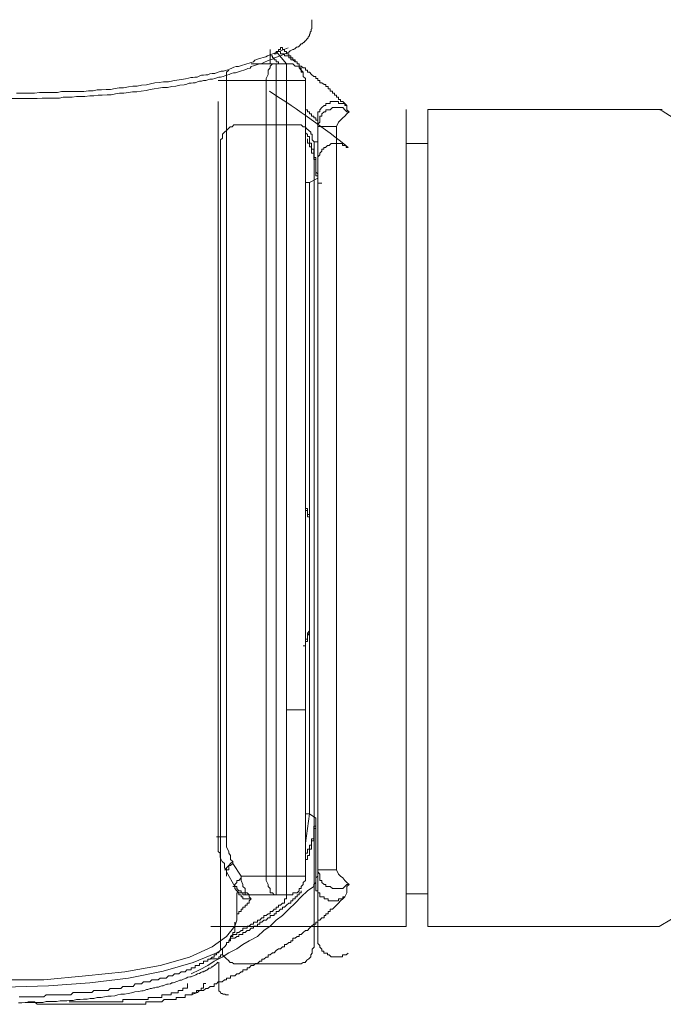
# Model space of a CAD drawing. Units: inches. Extents: x -268 to 1928, y -518 to 1098.
# Drawn here: x 411 to 441, y 521 to 567 of the extents above; entities that cross this region are included whole.
import ezdxf

# ---------------------------------------------------------------- set-up
doc = ezdxf.new("R2010")
doc.units = ezdxf.units.IN
doc.header["$MEASUREMENT"] = 0
doc.layers.add('图层 1', color=7, linetype='Continuous')

msp = doc.modelspace()

# ---------------------------------------------------------------- linework, layer by layer
at = {"layer": '图层 1', "color": 7, "lineweight": 9}
for points in [[(423.059, 565.293), (423.177, 565.357), (423.286, 565.402), (423.35, 565.466), (423.414, 565.502), (423.477, 565.53), (423.523, 565.53), (423.541, 565.566), (423.578, 565.566), (423.605, 565.593), (423.641, 565.63), (423.678, 565.63), (423.705, 565.648), (423.741, 565.648), (423.778, 565.694), (423.805, 565.721), (423.832, 565.757), (423.869, 565.785), (423.905, 565.785), (423.933, 565.821), (423.96, 565.848), (423.996, 565.848), (423.996, 565.876), (424.033, 565.912), (424.06, 565.912), (424.06, 565.939), (424.087, 565.967), (424.124, 566.012), (424.16, 566.04), (424.188, 566.067), (424.188, 566.113), (424.215, 566.14), (424.251, 566.176), (424.251, 566.213), (424.251, 566.231), (424.288, 566.267), (424.288, 566.304), (424.288, 566.331), (424.324, 566.377), (424.324, 566.404), (424.324, 566.431), (424.324, 566.468), (424.361, 566.495), (424.361, 566.531), (424.361, 566.559), (424.361, 566.586), (424.361, 566.622), (424.361, 566.65), (424.361, 566.686), (424.361, 566.713), (424.361, 566.75), (424.361, 566.859), (424.361, 566.914)], [(423.259, 565.603), (422.867, 565.448), (422.703, 565.384), (422.503, 565.311), (422.303, 565.229), (422.212, 565.184), (422.102, 565.156), (421.993, 565.129), (421.902, 565.102), (421.802, 565.065), (421.702, 565.029), (421.647, 564.956), (421.538, 564.929), (421.447, 564.892), (421.338, 564.865), (421.247, 564.829), (421.137, 564.792), (421.046, 564.765), (420.955, 564.738), (420.846, 564.738), (420.737, 564.701), (420.636, 564.656), (420.536, 564.61), (420.445, 564.583), (420.345, 564.546), (420.245, 564.519), (420.145, 564.519), (420.045, 564.492), (419.954, 564.464), (419.844, 564.419), (419.717, 564.419), (419.608, 564.392), (419.517, 564.355), (419.425, 564.355), (419.316, 564.328), (419.225, 564.328), (419.125, 564.282), (419.025, 564.246), (418.916, 564.246), (418.824, 564.219), (418.724, 564.219), (418.624, 564.191), (418.478, 564.164), (418.296, 564.128), (418.087, 564.1), (417.896, 564.064), (417.695, 564.027), (417.459, 564.027), (417.258, 564), (417.058, 563.973), (416.858, 563.927), (416.667, 563.891), (416.439, 563.863), (416.229, 563.827), (416.029, 563.827), (415.838, 563.791), (415.601, 563.745), (415.401, 563.745), (415.21, 563.718), (415, 563.672), (414.8, 563.672), (414.581, 563.645), (414.372, 563.645), (414.181, 563.609), (413.971, 563.609), (413.753, 563.581), (413.543, 563.581), (413.343, 563.581), (413.152, 563.572), (412.924, 563.572), (412.715, 563.572), (412.524, 563.527), (412.323, 563.527), (412.087, 563.527), (411.895, 563.527), (411.695, 563.527), (411.458, 563.499), (411.067, 563.499), (410.63, 563.499)], [(422.421, 564.856), (422.421, 565.521)], [(422.612, 565.329), (422.703, 565.329), (422.703, 565.43), (422.804, 565.43), (422.804, 565.521), (422.904, 565.521), (422.904, 565.621)], [(423.186, 564.856), (422.703, 565.43)], [(422.804, 565.43), (422.904, 565.43), (422.904, 565.329), (422.995, 565.329), (423.086, 565.329), (423.086, 565.238), (423.186, 565.238), (423.286, 565.238), (423.286, 565.138), (423.377, 565.138), (423.377, 565.047), (423.477, 565.047), (423.578, 564.956), (423.669, 564.956), (423.669, 564.856), (423.769, 564.856), (423.769, 564.756), (423.869, 564.756), (423.96, 564.674), (424.06, 564.674), (424.06, 564.565), (424.16, 564.565), (424.16, 564.474), (424.251, 564.474), (424.342, 564.373), (424.452, 564.273), (424.543, 564.273), (424.543, 564.182), (424.634, 564.182), (424.634, 564.082), (424.734, 564.082), (424.734, 563.982), (424.825, 563.982), (424.925, 563.9), (425.016, 563.9), (425.016, 563.8), (425.125, 563.8), (425.125, 563.7), (425.216, 563.7), (425.216, 563.59), (425.317, 563.59), (425.317, 563.499), (425.408, 563.499), (425.408, 563.408), (425.508, 563.408), (425.508, 563.308), (425.599, 563.308), (425.599, 563.208), (425.69, 563.208), (425.69, 563.117), (425.799, 563.117), (425.89, 563.017), (425.981, 562.926)], [(423.96, 564.273), (423.96, 564.373), (423.96, 564.474), (423.869, 564.474), (423.869, 564.565), (423.869, 564.674), (423.769, 564.674), (423.769, 564.756), (423.769, 564.856), (423.669, 564.856), (423.669, 564.956), (423.578, 564.956), (423.578, 565.047), (423.477, 565.047), (423.477, 565.138), (423.377, 565.138), (423.377, 565.238), (423.286, 565.238), (423.286, 565.329), (423.186, 565.329), (423.186, 565.43), (423.086, 565.43), (423.086, 565.521), (422.995, 565.521), (422.995, 565.621), (422.904, 565.621)], [(423.059, 565.293), (422.667, 565.156), (422.521, 565.084), (422.321, 565.011), (422.13, 564.929), (422.03, 564.883), (421.929, 564.856), (421.829, 564.829), (421.738, 564.792), (421.647, 564.774), (421.538, 564.738), (421.483, 564.665), (421.374, 564.637), (421.292, 564.601), (421.192, 564.574), (421.092, 564.537), (420.992, 564.501), (420.901, 564.474), (420.809, 564.446), (420.709, 564.446), (420.609, 564.419), (420.509, 564.373), (420.409, 564.337), (420.318, 564.301), (420.227, 564.273), (420.117, 564.246), (420.026, 564.246), (419.935, 564.209), (419.844, 564.182), (419.735, 564.146), (419.608, 564.146), (419.517, 564.118), (419.425, 564.082), (419.325, 564.082), (419.225, 564.055), (419.134, 564.055), (419.034, 564.018), (418.934, 563.982), (418.834, 563.982), (418.743, 563.955), (418.651, 563.955), (418.551, 563.918), (418.424, 563.891), (418.224, 563.863), (418.032, 563.827), (417.841, 563.8), (417.641, 563.763), (417.413, 563.763), (417.222, 563.736), (417.022, 563.7), (416.84, 563.663), (416.648, 563.627), (416.421, 563.59), (416.22, 563.563), (416.02, 563.563), (415.838, 563.527), (415.619, 563.49), (415.419, 563.49), (415.228, 563.463), (415.028, 563.426), (414.836, 563.426), (414.609, 563.399), (414.417, 563.399), (414.226, 563.372), (414.035, 563.372), (413.807, 563.344), (413.607, 563.344), (413.416, 563.344), (413.216, 563.308), (412.997, 563.308), (412.797, 563.308), (412.615, 563.272), (412.414, 563.272), (412.196, 563.272), (412.005, 563.272), (411.813, 563.272), (411.577, 563.244), (411.194, 563.244), (410.775, 563.244), (410.393, 563.244)], [(422.421, 565.238), (422.521, 565.238), (422.521, 565.138), (422.612, 565.138), (422.612, 565.047), (422.703, 565.047), (422.703, 564.956), (422.804, 564.956), (422.804, 564.856)], [(420.491, 564.565), (420.391, 564.474), (420.391, 564.373), (420.391, 564.273), (420.391, 564.182), (420.391, 564.082)], [(421.538, 564.856), (422.703, 564.856)], [(422.703, 564.856), (422.612, 564.856), (422.521, 564.856), (422.421, 564.756), (422.421, 564.674), (422.321, 564.565), (422.321, 564.373), (422.23, 564.182), (422.23, 564.082)], [(422.703, 564.856), (423.186, 564.856)], [(422.703, 564.856), (422.703, 564.082)], [(423.186, 564.856), (423.186, 564.082)], [(424.06, 564.082), (424.06, 564.182), (423.96, 564.273), (423.96, 564.373), (423.96, 564.474), (423.869, 564.565), (423.769, 564.674), (423.769, 564.756), (423.669, 564.756), (423.578, 564.756), (423.477, 564.856), (423.377, 564.856), (423.286, 564.856), (423.186, 564.856)], [(423.186, 564.856), (423.186, 564.856)], [(420.008, 564.082), (420.391, 564.082)], [(422.23, 564.082), (420.391, 564.082)], [(420.391, 564.082), (420.391, 528.926)], [(422.23, 527.096), (422.23, 564.082)], [(422.703, 564.082), (422.23, 564.082)], [(423.186, 564.082), (422.703, 564.082)], [(422.703, 564.082), (422.703, 527.096)], [(423.186, 534.817), (423.186, 564.082)], [(424.06, 564.082), (423.186, 564.082)], [(424.06, 564.082), (424.06, 534.817)], [(420.008, 528.926), (420.008, 563.117)], [(424.634, 562.243), (424.543, 562.243), (424.543, 562.343), (424.452, 562.343), (424.452, 562.434), (424.342, 562.434), (424.342, 562.543), (424.251, 562.543), (424.251, 562.625), (424.16, 562.625), (424.16, 562.725), (424.06, 562.725), (424.06, 562.825)], [(425.981, 562.926), (425.89, 562.926), (425.89, 563.017), (425.799, 563.017), (425.69, 563.017), (425.599, 563.017), (425.599, 563.117), (425.508, 563.117), (425.408, 563.117), (425.317, 563.117), (425.216, 563.117), (425.216, 563.017), (425.125, 563.017), (425.016, 563.017), (425.016, 562.926), (424.925, 562.926), (424.825, 562.825), (424.734, 562.725), (424.734, 562.625), (424.634, 562.625), (424.634, 562.543), (424.634, 562.434), (424.634, 562.343), (424.634, 562.243)], [(426.091, 562.625), (425.981, 562.625), (425.89, 562.725), (425.799, 562.825), (425.69, 562.825), (425.599, 562.825), (425.508, 562.825), (425.408, 562.825), (425.317, 562.825), (425.216, 562.725), (425.125, 562.725), (425.016, 562.725), (425.016, 562.625), (424.925, 562.625), (424.825, 562.543), (424.825, 562.434), (424.734, 562.434), (424.734, 562.343), (424.734, 562.243), (424.734, 562.143), (424.634, 562.051), (424.634, 561.951)], [(425.981, 562.926), (425.981, 562.825), (425.981, 562.725), (426.091, 562.625)], [(428.749, 524.756), (428.749, 562.734)], [(440.514, 562.734), (429.751, 562.734)], [(429.751, 562.734), (429.751, 524.756)], [(465.626, 562.734), (465.098, 562.334), (463.514, 561.405), (460.91, 559.985), (459.052, 559.211), (456.94, 558.546), (453.753, 557.945), (450.42, 558.209), (447.452, 559.056), (444.447, 560.385), (443.008, 561.223), (441.843, 561.915), (440.659, 562.671), (440.514, 562.734)], [(440.514, 562.734), (440.659, 562.734)], [(424.634, 561.951), (424.634, 562.051), (424.634, 562.143), (424.634, 562.243)], [(424.634, 562.243), (424.634, 562.243)], [(424.634, 562.243), (424.634, 561.569), (424.634, 559.739)], [(426.091, 562.625), (425.981, 562.543), (425.89, 562.434), (425.799, 562.343), (425.69, 562.243), (425.599, 562.143), (425.508, 561.951)], [(420.992, 562.024), (420.901, 562.024), (420.819, 562.024), (420.728, 562.024), (420.646, 561.933), (420.555, 561.933), (420.473, 561.842), (420.382, 561.769), (420.3, 561.678), (420.209, 561.596), (420.209, 561.505), (420.209, 561.405), (420.117, 561.323), (420.117, 561.241)], [(423.095, 562.024), (420.992, 562.024)], [(423.605, 562.024), (423.095, 562.024)], [(424.47, 561.241), (424.379, 561.323), (424.379, 561.405), (424.379, 561.505), (424.379, 561.596), (424.306, 561.596), (424.306, 561.678), (424.215, 561.769), (424.133, 561.842), (424.042, 561.933), (423.951, 561.933), (423.86, 562.024), (423.787, 562.024), (423.696, 562.024), (423.605, 562.024)], [(424.06, 561.76), (424.06, 561.66), (424.16, 561.569), (424.16, 561.478), (424.251, 561.478), (424.251, 561.369), (424.251, 561.278), (424.251, 561.177), (424.342, 561.177), (424.342, 561.095), (424.342, 561.004), (424.342, 560.895), (424.452, 560.895), (424.452, 560.795), (424.452, 560.704), (424.452, 560.604), (424.452, 560.513), (424.543, 560.513), (424.543, 560.413), (424.543, 560.321), (424.543, 560.221), (424.543, 560.121), (424.543, 560.021), (424.543, 559.939), (424.543, 559.83), (424.634, 559.739)], [(425.508, 561.951), (424.634, 561.951)], [(424.634, 527.378), (424.634, 561.951)], [(425.508, 561.951), (425.508, 527.378)], [(424.634, 559.548), (424.634, 559.648), (424.543, 559.648), (424.543, 559.739), (424.543, 559.83), (424.543, 559.939), (424.543, 560.021), (424.543, 560.121), (424.543, 560.221), (424.543, 560.321), (424.543, 560.413), (424.452, 560.413), (424.452, 560.513), (424.452, 560.604), (424.452, 560.704), (424.342, 560.704), (424.342, 560.795), (424.342, 560.895), (424.342, 561.004), (424.251, 561.004), (424.251, 561.095), (424.251, 561.177), (424.16, 561.177), (424.16, 561.278), (424.16, 561.369)], [(420.117, 561.241), (420.117, 523.873)], [(424.47, 561.241), (424.47, 523.873)], [(424.47, 561.241), (424.643, 561.241)], [(425.954, 560.977), (425.954, 561.068), (425.872, 561.068), (425.781, 561.068), (425.781, 561.15), (425.69, 561.15), (425.608, 561.15), (425.517, 561.15), (425.435, 561.15), (425.344, 561.15), (425.262, 561.15), (425.171, 561.068), (425.08, 561.068), (424.989, 560.977), (424.916, 560.977), (424.916, 560.886), (424.825, 560.886), (424.825, 560.795), (424.734, 560.713), (424.734, 560.631), (424.643, 560.54), (424.643, 560.458), (424.643, 560.358), (424.643, 560.285)], [(425.954, 560.977), (426.054, 560.977)], [(429.751, 561.159), (428.749, 561.159)], [(424.643, 560.285), (424.643, 524.219)], [(424.643, 560.285), (424.643, 559.32)], [(424.634, 559.548), (424.251, 559.347)], [(424.634, 559.739), (424.634, 559.648), (424.634, 559.548)], [(424.06, 559.347), (424.251, 559.347)], [(424.251, 559.347), (424.251, 529.982)], [(424.643, 557.326), (424.643, 559.32)], [(424.643, 559.32), (424.825, 559.32)], [(424.06, 556.743), (424.06, 556.743)], [(424.06, 544.369), (424.06, 544.287), (424.06, 544.187), (424.16, 544.187), (424.16, 544.096), (424.16, 544.005), (424.16, 543.904), (424.251, 543.904), (424.251, 543.795), (424.251, 543.704), (424.251, 543.604)], [(424.251, 543.604), (424.251, 543.704), (424.251, 543.795), (424.16, 543.795), (424.16, 543.904), (424.16, 544.005), (424.16, 544.096), (424.06, 544.096), (424.06, 544.187)], [(424.251, 543.604), (424.251, 538.587)], [(424.251, 543.604), (424.251, 543.604)], [(424.251, 538.587), (424.251, 543.604)], [(424.251, 538.587), (424.251, 538.496), (424.251, 538.387), (424.16, 538.286), (424.16, 538.186), (424.16, 538.104), (424.16, 538.004), (424.06, 538.004), (424.06, 537.904), (424.06, 537.804), (423.96, 537.804)], [(424.06, 538.004), (424.06, 538.104), (424.16, 538.104), (424.16, 538.186), (424.16, 538.286), (424.16, 538.387), (424.251, 538.496), (424.251, 538.587)], [(424.251, 538.587), (424.251, 538.587)], [(424.06, 534.817), (423.186, 534.817)], [(423.186, 527.096), (423.186, 534.817)], [(424.06, 534.817), (424.06, 527.096)], [(424.251, 529.982), (424.06, 528.626)], [(424.06, 529.982), (424.251, 529.982)], [(424.06, 528.052), (424.06, 528.152), (424.16, 528.152), (424.16, 528.243), (424.16, 528.352), (424.251, 528.352), (424.251, 528.434), (424.251, 528.535), (424.342, 528.535), (424.342, 528.626), (424.342, 528.726), (424.342, 528.826), (424.452, 528.826), (424.452, 528.926), (424.452, 529.026), (424.452, 529.117), (424.452, 529.208), (424.452, 529.309), (424.452, 529.409), (424.543, 529.409), (424.543, 529.5), (424.543, 529.6), (424.543, 529.7), (424.543, 529.782)], [(424.251, 529.982), (424.543, 529.782)], [(424.543, 529.782), (424.543, 529.7), (424.543, 529.6)], [(424.543, 529.6), (424.543, 529.5), (424.543, 529.409), (424.543, 529.309), (424.452, 529.309), (424.452, 529.208), (424.452, 529.117), (424.452, 529.026), (424.452, 528.926), (424.452, 528.826)], [(424.543, 529.6), (424.543, 527.77), (424.543, 526.795)], [(440.514, 524.756), (441.078, 525.093), (442.681, 526.113), (445.285, 527.442), (447.033, 528.298), (449.145, 528.953), (452.423, 529.463), (455.792, 529.208), (458.706, 528.38), (461.766, 527.023), (463.168, 526.267), (464.351, 525.512), (465.444, 524.847), (465.626, 524.756)], [(419.917, 528.926), (420.008, 528.926)], [(420.008, 528.926), (420.008, 528.726), (420.008, 528.626), (420.008, 528.434), (420.008, 528.243), (420.099, 528.152), (420.099, 527.961), (420.19, 527.77), (420.29, 527.679), (420.29, 527.478), (420.391, 527.378)], [(420.008, 528.926), (420.391, 528.926)], [(420.391, 528.926), (420.391, 528.826), (420.391, 528.626), (420.391, 528.535), (420.391, 528.434), (420.491, 528.243), (420.491, 528.152), (420.582, 528.052), (420.582, 527.87), (420.682, 527.77)], [(424.452, 528.826), (424.452, 528.726), (424.342, 528.726), (424.342, 528.626), (424.342, 528.535), (424.342, 528.434), (424.342, 528.352), (424.251, 528.352), (424.251, 528.243), (424.251, 528.152), (424.251, 528.052), (424.16, 528.052), (424.16, 527.961), (424.16, 527.87), (424.06, 527.87), (424.06, 527.77)], [(420.682, 527.77), (420.582, 527.679), (420.491, 527.579), (420.391, 527.478), (420.391, 527.378)], [(420.682, 527.679), (420.582, 527.579), (420.491, 527.579), (420.491, 527.478), (420.491, 527.378), (420.391, 527.378), (420.391, 527.287)], [(420.682, 527.77), (420.682, 527.679)], [(420.682, 527.679), (421.064, 527.096)], [(420.391, 527.378), (420.29, 527.378)], [(420.391, 527.287), (420.391, 527.378)], [(420.773, 526.604), (420.391, 527.287)], [(420.391, 527.096), (420.391, 527.287)], [(421.064, 527.096), (421.064, 527.005), (420.964, 526.896), (420.873, 526.896), (420.873, 526.795), (420.773, 526.704), (420.773, 526.604)], [(421.064, 527.096), (422.23, 527.096)], [(421.064, 527.096), (421.064, 526.896), (421.155, 526.704), (421.155, 526.604), (421.265, 526.513), (421.265, 526.322), (421.356, 526.322), (421.447, 526.222), (421.538, 526.222)], [(422.23, 527.096), (422.23, 526.896), (422.321, 526.704), (422.321, 526.604), (422.421, 526.513), (422.421, 526.322), (422.521, 526.322), (422.612, 526.222), (422.703, 526.222)], [(422.703, 527.096), (422.23, 527.096)], [(422.703, 527.096), (422.703, 526.222)], [(422.703, 527.096), (423.186, 527.096)], [(423.186, 527.096), (423.186, 526.222)], [(424.06, 527.096), (423.186, 527.096)], [(423.186, 526.222), (423.286, 526.222), (423.377, 526.222), (423.477, 526.222), (423.477, 526.322), (423.578, 526.322), (423.669, 526.322), (423.769, 526.413), (423.769, 526.513), (423.869, 526.513), (423.869, 526.604), (423.96, 526.704), (423.96, 526.795), (424.06, 526.896), (424.06, 527.005), (424.06, 527.096)], [(424.543, 526.795), (424.543, 526.896), (424.543, 527.005), (424.634, 527.096), (424.634, 527.187), (424.634, 527.378)], [(425.508, 527.378), (424.634, 527.378)], [(424.634, 527.378), (424.634, 527.287), (424.734, 527.187), (424.734, 527.096), (424.734, 527.005), (424.734, 526.896), (424.825, 526.896), (424.825, 526.795), (424.925, 526.704), (425.016, 526.704), (425.016, 526.604), (425.125, 526.604), (425.216, 526.604), (425.317, 526.513), (425.408, 526.513), (425.508, 526.513), (425.599, 526.513), (425.69, 526.513), (425.799, 526.513), (425.89, 526.604), (425.981, 526.704), (426.091, 526.704)], [(426.091, 526.704), (425.981, 526.795), (425.89, 526.896), (425.799, 527.005), (425.69, 527.096), (425.599, 527.187), (425.508, 527.378)], [(418.752, 522.552), (419.134, 522.734), (419.526, 522.944), (419.808, 523.135), (420.19, 523.317), (420.491, 523.527), (420.873, 523.709), (421.155, 523.909), (421.447, 524.091), (421.829, 524.291), (422.13, 524.565), (422.421, 524.765), (422.703, 525.047), (422.995, 525.257), (423.286, 525.557), (423.578, 525.839), (423.869, 526.122), (424.16, 526.413), (424.452, 526.604)], [(420.682, 526.604), (420.773, 526.604)], [(420.682, 526.604), (420.773, 526.604), (420.773, 526.513), (420.873, 526.413), (420.964, 526.322), (421.064, 526.322), (421.155, 526.322), (421.155, 526.222), (421.265, 526.222), (421.356, 526.222), (421.447, 526.222)], [(420.682, 526.604), (420.682, 526.604)], [(420.773, 526.604), (420.873, 526.604), (420.873, 526.513), (420.964, 526.413), (421.064, 526.413), (421.064, 526.322), (421.155, 526.322), (421.265, 526.322), (421.265, 526.222), (421.356, 526.222), (421.447, 526.222), (421.538, 526.222)], [(424.452, 526.604), (424.452, 526.704), (424.543, 526.795)], [(424.543, 526.795), (424.543, 526.795)], [(425.89, 526.122), (425.799, 526.122), (425.799, 526.031), (425.69, 526.031), (425.599, 526.031), (425.599, 525.94), (425.508, 525.94), (425.408, 525.94), (425.317, 525.94), (425.216, 525.94), (425.125, 525.94), (425.125, 526.031), (425.016, 526.031), (424.925, 526.031), (424.925, 526.122), (424.825, 526.122), (424.734, 526.122), (424.734, 526.222), (424.734, 526.322), (424.634, 526.322), (424.634, 526.413), (424.543, 526.413), (424.543, 526.513), (424.543, 526.604), (424.543, 526.704), (424.543, 526.795)], [(426.091, 526.704), (425.981, 526.604), (425.981, 526.513), (425.981, 526.413), (425.981, 526.322), (425.89, 526.122)], [(425.89, 526.122), (425.799, 526.031), (425.69, 525.94), (425.599, 525.839), (425.508, 525.748), (425.408, 525.648), (425.317, 525.557), (425.216, 525.557), (425.216, 525.448), (425.125, 525.448), (425.125, 525.339), (425.016, 525.339), (425.016, 525.257), (424.925, 525.257), (424.925, 525.156), (424.825, 525.156), (424.734, 525.047), (424.634, 525.047), (424.634, 524.956), (424.543, 524.956), (424.543, 524.865), (424.452, 524.865), (424.342, 524.765), (424.251, 524.665), (424.16, 524.565), (424.06, 524.565), (423.96, 524.474), (423.869, 524.383), (423.769, 524.383), (423.769, 524.291), (423.669, 524.291), (423.578, 524.2), (423.477, 524.2), (423.477, 524.091), (423.377, 524.091), (423.377, 524.009), (423.286, 524.009), (423.186, 523.909), (423.086, 523.909), (423.086, 523.809), (422.995, 523.809), (422.904, 523.709), (422.804, 523.709), (422.703, 523.627), (422.612, 523.527), (422.521, 523.527), (422.421, 523.426), (422.321, 523.426), (422.321, 523.317), (422.23, 523.317), (422.13, 523.226), (422.03, 523.226), (422.03, 523.135), (421.939, 523.135), (421.829, 523.035), (421.738, 523.035), (421.647, 522.944), (421.538, 522.944), (421.447, 522.835), (421.356, 522.835), (421.356, 522.734), (421.265, 522.734), (421.155, 522.734), (421.155, 522.643), (421.064, 522.643), (420.964, 522.552), (420.873, 522.552), (420.773, 522.452), (420.682, 522.452), (420.582, 522.452), (420.582, 522.352), (420.491, 522.352), (420.391, 522.352), (420.391, 522.27), (420.29, 522.27), (420.19, 522.17), (420.099, 522.17), (420.008, 522.17), (419.917, 522.079), (419.808, 522.079), (419.808, 521.96), (419.717, 521.96), (419.626, 521.96), (419.526, 521.869), (419.425, 521.869), (419.325, 521.778), (419.134, 521.778), (419.043, 521.678), (418.752, 521.578)], [(420.491, 524.091), (420.582, 524.2), (420.682, 524.2), (420.773, 524.2), (420.873, 524.291), (420.964, 524.291), (420.964, 524.383), (421.064, 524.383), (421.155, 524.383), (421.155, 524.474), (421.265, 524.474), (421.356, 524.565), (421.447, 524.565), (421.538, 524.665), (421.647, 524.665), (421.647, 524.765), (421.738, 524.765), (421.829, 524.765), (421.829, 524.865), (421.939, 524.865), (421.939, 524.956), (422.03, 524.956), (422.13, 525.047), (422.23, 525.047), (422.321, 525.156), (422.421, 525.156), (422.421, 525.257), (422.521, 525.257), (422.612, 525.257), (422.612, 525.339), (422.703, 525.339), (422.703, 525.448), (422.804, 525.448), (422.904, 525.557), (422.995, 525.557), (422.995, 525.648), (423.086, 525.648), (423.186, 525.748), (423.286, 525.839), (423.377, 525.839), (423.377, 525.94), (423.477, 525.94), (423.477, 526.031), (423.578, 526.031), (423.578, 526.122), (423.669, 526.122), (423.669, 526.222), (423.769, 526.222), (423.769, 526.322), (423.869, 526.322), (423.869, 526.413)], [(420.582, 524.291), (420.682, 524.383), (420.773, 524.383), (420.873, 524.383), (420.873, 524.474), (420.964, 524.474), (421.064, 524.565), (421.155, 524.565), (421.155, 524.665), (421.265, 524.665), (421.356, 524.665), (421.356, 524.765), (421.447, 524.765), (421.538, 524.865), (421.647, 524.865), (421.647, 524.956), (421.738, 524.956), (421.829, 524.956), (421.829, 525.047), (421.939, 525.047), (422.03, 525.156), (422.13, 525.156), (422.13, 525.257), (422.23, 525.257), (422.321, 525.339), (422.421, 525.339), (422.421, 525.448), (422.521, 525.448), (422.612, 525.557), (422.703, 525.557), (422.703, 525.648), (422.804, 525.648), (422.804, 525.748), (422.904, 525.748), (422.995, 525.839), (423.086, 525.839), (423.086, 525.94), (423.086, 526.031), (423.186, 526.031), (423.186, 526.122), (423.186, 526.222)], [(420.873, 525.047), (420.873, 526.322)], [(420.873, 526.322), (420.964, 526.322), (420.964, 526.222), (421.064, 526.222), (421.064, 526.122), (421.155, 526.122), (421.155, 526.031), (421.265, 526.031), (421.356, 526.031), (421.447, 526.031), (421.538, 526.031)], [(421.538, 526.222), (421.447, 526.222)], [(421.447, 526.222), (421.447, 526.122), (421.538, 526.031)], [(422.703, 526.222), (421.538, 526.222)], [(423.186, 526.222), (422.703, 526.222)], [(428.749, 526.267), (429.751, 526.267)], [(421.538, 526.031), (421.447, 525.94), (421.447, 525.839), (421.356, 525.839), (421.356, 525.748), (421.265, 525.748), (421.265, 525.648), (421.155, 525.648), (421.155, 525.557), (421.064, 525.557), (421.064, 525.448), (420.964, 525.448), (420.964, 525.339), (420.873, 525.339)], [(409.874, 522.27), (411.895, 522.27), (413.835, 522.452), (415.665, 522.643), (417.304, 522.944), (418.661, 523.317), (419.717, 523.809), (420.391, 524.291), (420.773, 524.765), (420.873, 525.047)], [(410.739, 521.487), (410.839, 521.487), (410.93, 521.487), (411.03, 521.487), (411.121, 521.487), (411.231, 521.487), (411.322, 521.487), (411.413, 521.487), (411.513, 521.487), (411.613, 521.487), (411.704, 521.487), (411.813, 521.487), (411.895, 521.487), (411.995, 521.578), (412.087, 521.578), (412.196, 521.578), (412.287, 521.578), (412.378, 521.578), (412.478, 521.578), (412.578, 521.578), (412.669, 521.578), (412.76, 521.578), (412.87, 521.578), (412.961, 521.578), (413.052, 521.578), (413.143, 521.578), (413.252, 521.678), (413.343, 521.678), (413.443, 521.678), (413.534, 521.678), (413.634, 521.678), (413.735, 521.678), (413.835, 521.678), (413.926, 521.678), (414.017, 521.678), (414.126, 521.678), (414.217, 521.778), (414.308, 521.778), (414.399, 521.778), (414.509, 521.778), (414.6, 521.778), (414.691, 521.778), (414.791, 521.778), (414.882, 521.778), (414.982, 521.869), (415.082, 521.869), (415.182, 521.869), (415.273, 521.869), (415.364, 521.869), (415.474, 521.869), (415.565, 521.96), (415.665, 521.96), (415.756, 521.96), (415.856, 521.96), (415.947, 521.96), (416.047, 521.96), (416.138, 522.079), (416.239, 522.079), (416.339, 522.079), (416.439, 522.079), (416.53, 522.17), (416.621, 522.17), (416.721, 522.17), (416.821, 522.17), (416.912, 522.27), (417.022, 522.27), (417.113, 522.27), (417.204, 522.27), (417.304, 522.352), (417.404, 522.352), (417.495, 522.352), (417.586, 522.352), (417.686, 522.452), (417.786, 522.452), (417.878, 522.452), (417.978, 522.552), (418.078, 522.552), (418.178, 522.552), (418.278, 522.643), (418.369, 522.643), (418.46, 522.643), (418.551, 522.734), (418.661, 522.734), (418.752, 522.734), (418.752, 522.835), (418.843, 522.835), (418.934, 522.835), (418.934, 522.944), (419.043, 522.944), (419.134, 522.944), (419.134, 523.035), (419.225, 523.035), (419.325, 523.035), (419.325, 523.135), (419.425, 523.135), (419.526, 523.135), (419.526, 523.226), (419.626, 523.226), (419.717, 523.317), (419.808, 523.317), (419.808, 523.426), (419.917, 523.426), (419.917, 523.527), (420.008, 523.527), (420.099, 523.627), (420.19, 523.709), (420.29, 523.809), (420.391, 523.909), (420.391, 524.009), (420.491, 524.009), (420.491, 524.091), (420.582, 524.091), (420.582, 524.2), (420.582, 524.291), (420.682, 524.291), (420.682, 524.383), (420.682, 524.474), (420.773, 524.474), (420.773, 524.565), (420.773, 524.665), (420.773, 524.765), (420.773, 524.865), (420.773, 524.956)], [(419.662, 524.756), (428.749, 524.756)], [(429.751, 524.756), (440.514, 524.756)], [(424.643, 524.219), (424.643, 524.128), (424.643, 524.046), (424.643, 523.964), (424.734, 523.873), (424.734, 523.782), (424.825, 523.691), (424.825, 523.599), (424.916, 523.599), (424.916, 523.508), (424.989, 523.508), (425.08, 523.508), (425.08, 523.426), (425.171, 523.426), (425.262, 523.344), (425.344, 523.344), (425.435, 523.344), (425.517, 523.344), (425.608, 523.344), (425.69, 523.344), (425.781, 523.344), (425.781, 523.426), (425.872, 523.426), (425.954, 523.426), (426.054, 523.508)], [(420.117, 523.873), (420.117, 523.782), (420.117, 523.691), (420.209, 523.691), (420.209, 523.599), (420.209, 523.508), (420.209, 523.426), (420.3, 523.344), (420.382, 523.253), (420.473, 523.181), (420.555, 523.08), (420.646, 523.08), (420.728, 523.008), (420.819, 523.008), (420.901, 523.008), (420.992, 523.008)], [(420.209, 523.508), (420.209, 523.599), (420.209, 523.691), (420.117, 523.691), (420.117, 523.782), (420.117, 523.873)], [(423.605, 523.008), (423.696, 523.008), (423.787, 523.008), (423.86, 523.008), (423.951, 523.08), (424.042, 523.08), (424.133, 523.181), (424.215, 523.253), (424.306, 523.344), (424.306, 523.426), (424.379, 523.508), (424.379, 523.599), (424.379, 523.691), (424.47, 523.782), (424.47, 523.873)], [(410.065, 521.924), (412.105, 521.997), (414.035, 522.124), (415.838, 522.352), (417.44, 522.671), (418.834, 523.071), (419.899, 523.517), (420.026, 523.581)], [(419.68, 523.253), (419.771, 523.253), (419.863, 523.253), (419.954, 523.253), (420.026, 523.253), (420.026, 523.344), (420.117, 523.344), (420.117, 523.426), (420.209, 523.426), (420.209, 523.508)], [(410.712, 521.196), (410.866, 521.196), (411.03, 521.223), (411.194, 521.223), (411.349, 521.223), (411.522, 521.223), (411.677, 521.223), (411.85, 521.223), (412.005, 521.259), (412.168, 521.259), (412.323, 521.259), (412.487, 521.259), (412.651, 521.287), (412.797, 521.287), (412.961, 521.287), (413.088, 521.314), (413.252, 521.314), (413.416, 521.35), (413.58, 521.35), (413.744, 521.378), (413.908, 521.378), (414.053, 521.405), (414.226, 521.405), (414.381, 521.441), (414.554, 521.441), (414.709, 521.478), (414.873, 521.505), (415.028, 521.505), (415.191, 521.533), (415.328, 521.578), (415.474, 521.605), (415.647, 521.605), (415.811, 521.633), (415.965, 521.669), (416.129, 521.706), (416.293, 521.724), (416.457, 521.76), (416.512, 521.76), (416.612, 521.797), (416.676, 521.824), (416.73, 521.824), (416.84, 521.86), (416.894, 521.86), (416.994, 521.897), (417.058, 521.897), (417.131, 521.924), (417.222, 521.924), (417.286, 521.96), (417.386, 521.997), (417.44, 521.997), (417.513, 522.024), (417.613, 522.07), (417.677, 522.07), (417.786, 522.088), (417.841, 522.124), (417.905, 522.124), (417.996, 522.161), (418.06, 522.197), (418.132, 522.215), (418.224, 522.252), (418.296, 522.252), (418.351, 522.288), (418.46, 522.325), (418.515, 522.352), (418.588, 522.388), (418.679, 522.416), (418.743, 522.416), (418.806, 522.443), (418.897, 522.479), (418.97, 522.507), (419.034, 522.543), (419.134, 522.571), (419.189, 522.607), (419.252, 522.643), (419.325, 522.643), (419.353, 522.671), (419.389, 522.671), (419.425, 522.707), (419.453, 522.725), (419.48, 522.725), (419.517, 522.771), (419.544, 522.771), (419.571, 522.807), (419.644, 522.807), (419.671, 522.835), (419.699, 522.871), (419.735, 522.871), (419.771, 522.907), (419.808, 522.935), (419.844, 522.971), (419.872, 522.971), (419.899, 522.998), (419.935, 523.035), (419.963, 523.071), (419.99, 523.099)], [(420.026, 523.099), (420.026, 521.76)], [(423.095, 523.008), (420.992, 523.008)], [(423.605, 523.008), (423.095, 523.008)], [(423.605, 523.008), (423.787, 523.008)], [(419.425, 522.097), (419.325, 522.097), (419.325, 521.997), (419.325, 521.888), (419.207, 521.888), (419.207, 521.778), (419.107, 521.778), (418.998, 521.778), (418.998, 521.669), (418.897, 521.669), (418.788, 521.669), (418.788, 521.569), (418.679, 521.569), (418.57, 521.569), (418.46, 521.569), (418.46, 521.451), (418.36, 521.451), (418.242, 521.451), (418.142, 521.451), (418.041, 521.451), (418.041, 521.35), (417.932, 521.35), (417.823, 521.35), (417.705, 521.35), (417.604, 521.35), (417.495, 521.35), (417.386, 521.241), (417.277, 521.241), (417.167, 521.241), (417.058, 521.241), (416.958, 521.241), (416.849, 521.241), (416.739, 521.241), (416.639, 521.241), (416.639, 521.132), (416.53, 521.132), (416.421, 521.132), (416.311, 521.132), (416.202, 521.132), (416.093, 521.132), (415.984, 521.132), (415.883, 521.132), (415.774, 521.132), (415.665, 521.132), (415.565, 521.132), (415.456, 521.132), (415.346, 521.132), (415.228, 521.132), (415.128, 521.132), (415.018, 521.132), (414.909, 521.132), (414.8, 521.132), (414.691, 521.132), (414.59, 521.132), (414.49, 521.132), (414.363, 521.132), (414.263, 521.132), (414.163, 521.132), (414.053, 521.132), (413.944, 521.132), (413.835, 521.132), (413.725, 521.132), (413.616, 521.132), (413.507, 521.132), (413.407, 521.132), (413.307, 521.132), (413.179, 521.132), (413.07, 521.132), (412.97, 521.132), (412.86, 521.132), (412.76, 521.132), (412.651, 521.132), (412.542, 521.132), (412.442, 521.132), (412.323, 521.132), (412.214, 521.132), (412.114, 521.132), (412.005, 521.132), (411.895, 521.132), (411.795, 521.132), (411.677, 521.132), (411.577, 521.132), (411.467, 521.241), (411.349, 521.241), (411.149, 521.241)], [(413.07, 521.241), (413.307, 521.241), (413.407, 521.241), (413.507, 521.241), (413.616, 521.241), (413.725, 521.241), (413.835, 521.241), (413.944, 521.241), (414.053, 521.241), (414.163, 521.241), (414.263, 521.241), (414.363, 521.241), (414.49, 521.241), (414.59, 521.241), (414.691, 521.241), (414.8, 521.241), (414.909, 521.241), (415.018, 521.241), (415.128, 521.241), (415.228, 521.241), (415.346, 521.241), (415.456, 521.241), (415.565, 521.241), (415.565, 521.35), (415.665, 521.35), (415.774, 521.35), (415.883, 521.35), (415.984, 521.35), (416.093, 521.35), (416.202, 521.35), (416.311, 521.35), (416.421, 521.35), (416.53, 521.35), (416.639, 521.35), (416.739, 521.35), (416.739, 521.451), (416.849, 521.451), (416.958, 521.451), (417.058, 521.451), (417.167, 521.451), (417.277, 521.451), (417.386, 521.451), (417.386, 521.569), (417.495, 521.569), (417.604, 521.569), (417.705, 521.569), (417.823, 521.569), (417.823, 521.669), (417.932, 521.669), (418.041, 521.669), (418.142, 521.669), (418.142, 521.778), (418.242, 521.778), (418.36, 521.778), (418.36, 521.888), (418.46, 521.888), (418.57, 521.888), (418.57, 521.997), (418.57, 522.097)], [(420.026, 521.76), (420.09, 521.706)], [(420.09, 521.706), (420.117, 521.669), (420.154, 521.633), (420.19, 521.633), (420.227, 521.605), (420.263, 521.605), (420.318, 521.605), (420.354, 521.578), (420.391, 521.578), (420.409, 521.578), (420.445, 521.578), (420.482, 521.578)]]:
    msp.add_lwpolyline(points, dxfattribs=at)
msp.add_open_spline([(426.054, 560.977), (424.943, 561.86), (423.778, 562.689), (422.385, 563.59)], degree=3, dxfattribs=at)

doc.saveas('drawing.dxf')
